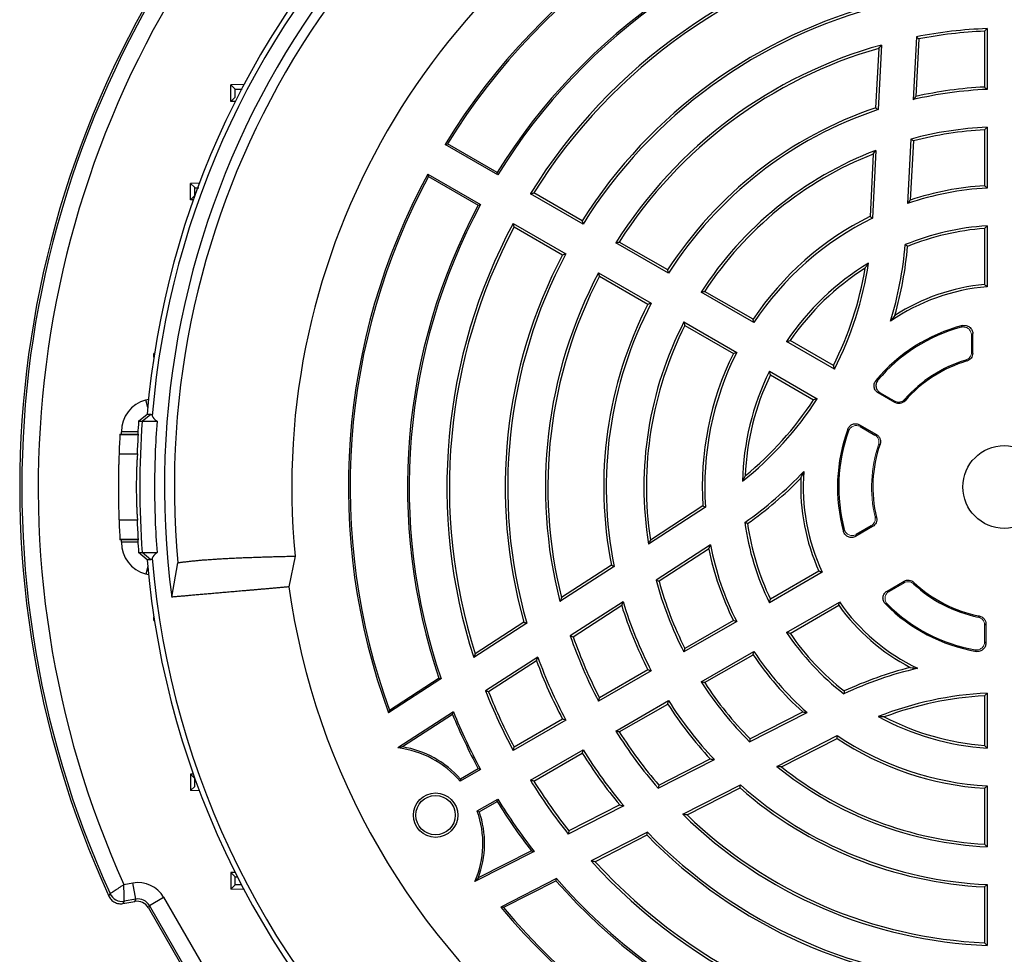
# Model space of a CAD drawing. Units: millimetres. Extents: x -1330 to 835, y -835 to 835.
# Drawn here: x -1330 to -1180, y -105 to 38 of the extents above; entities that cross this region are included whole.
import ezdxf

# ---------------------------------------------------------------- set-up
doc = ezdxf.new("R2010")
doc.units = ezdxf.units.MM

msp = doc.modelspace()

# ---------------------------------------------------------------- linework, layer by layer
at = {"color": 7, "linetype": 'Continuous', "lineweight": 25}
for p, q in [((-1182.62, 36.23), (-1182.62, 26.96)), ((-1193.39, 34.98), (-1193.89, 25.4)), ((-1193.03, 34.66), (-1193.49, 25.89)), ((-1183, 35.83), (-1183, 27.32)), ((-1199.11, 33.22), (-1199.59, 24.17)), ((-1198.7, 33.73), (-1199.22, 23.89)), ((-1295.76, 27.72), (-1297.76, 27.65)), ((-1297.1, 27.01), (-1297.76, 27.65)), ((-1297.76, 25.15), (-1297.76, 27.65)), ((-1297.1, 25.78), (-1297.76, 25.15)), ((-1297.1, 25.12), (-1297.76, 25.15)), ((-1182.62, 21.21), (-1182.62, 11.94)), ((-1183, 20.81), (-1183, 12.3)), ((-1257.14, 13.95), (-1265.16, 18.59)), ((-1257.22, 14.3), (-1264.8, 18.68)), ((-1194.21, 19.41), (-1194.72, 9.57)), ((-1193.84, 19.11), (-1194.31, 10.11)), ((-1199.96, 17.11), (-1200.45, 7.6)), ((-1199.54, 17.68), (-1200.09, 7.36)), ((-1267.78, 14.05), (-1259.76, 9.42)), ((-1267.68, 13.69), (-1260.1, 9.32)), ((-1302.55, 12.69), (-1303.93, 12.65)), ((-1303.27, 12.01), (-1303.93, 12.65)), ((-1303.93, 10.15), (-1303.93, 12.65)), ((-1303.27, 10.79), (-1303.93, 10.15)), ((-1244.14, 6.45), (-1252.16, 11.08)), ((-1244.27, 6.96), (-1251.63, 11.22)), ((-1303.48, 10.13), (-1303.93, 10.15)), ((-1254.78, 6.55), (-1246.76, 1.91)), ((-1254.63, 6.02), (-1247.27, 1.77)), ((-1182.62, 6.19), (-1182.62, -3.1)), ((-1183, 5.78), (-1183, -2.75)), ((-1231.14, -1.05), (-1239.17, 3.58)), ((-1231.26, -0.54), (-1238.63, 3.71)), ((-1241.79, -0.96), (-1233.76, -5.59)), ((-1241.63, -1.48), (-1234.26, -5.74)), ((-1218.13, -8.56), (-1226.16, -3.93)), ((-1218.25, -8.06), (-1225.63, -3.8)), ((-1228.78, -8.46), (-1220.75, -13.1)), ((-1228.63, -8.99), (-1221.25, -13.25)), ((-1205.88, -15.64), (-1213.15, -11.44)), ((-1206.03, -15.11), (-1212.61, -11.31)), ((-1309.41, -13.26), (-1309.5, -13.26)), ((-1309.5, -13.84), (-1309.5, -13.26)), ((-1215.77, -15.98), (-1208.49, -20.18)), ((-1215.61, -16.51), (-1209.03, -20.31)), ((-1196.67, -20.74), (-1199.22, -19.26)), ((-1310.74, -20.35), (-1310.32, -20.23)), ((-1310.44, -21.49), (-1310.74, -20.35)), ((-1311.82, -23.6), (-1310.53, -22.52)), ((-1311.82, -23.6), (-1311.27, -23.6)), ((-1311.27, -23.6), (-1309.98, -22.52)), ((-1311.27, -23.6), (-1309.01, -23.6)), ((-1310.53, -22.52), (-1309.98, -22.52)), ((-1311.93, -25.18), (-1314.45, -25.18)), ((-1314.45, -25.53), (-1314.45, -25.18)), ((-1202.03, -24.13), (-1199.48, -25.6)), ((-1201.93, -24.41), (-1199.71, -25.69)), ((-1314.66, -25.53), (-1314.66, -25.6)), ((-1314.66, -25.53), (-1311.95, -25.53)), ((-1314.66, -25.6), (-1311.85, -25.6)), ((-1314.8, -28.54), (-1312, -28.54)), ((-1225.51, -36.69), (-1234.18, -42.32)), ((-1225.91, -36.49), (-1233.9, -41.68)), ((-1312, -38.67), (-1314.8, -38.67)), ((-1200.05, -39.63), (-1202.66, -41.13)), ((-1200.27, -39.53), (-1202.54, -40.84)), ((-1314.66, -41.6), (-1314.66, -41.67)), ((-1311.85, -41.6), (-1314.66, -41.6)), ((-1311.95, -41.67), (-1314.66, -41.67)), ((-1314.45, -42.03), (-1314.45, -41.67)), ((-1311.93, -42.03), (-1314.45, -42.03)), ((-1224.75, -42.44), (-1233.01, -47.8)), ((-1225.02, -43.07), (-1232.57, -47.97)), ((-1310.53, -44.69), (-1311.82, -43.6)), ((-1311.82, -43.6), (-1311.27, -43.6)), ((-1311.27, -43.6), (-1309.01, -43.6)), ((-1309.98, -44.69), (-1311.27, -43.6)), ((-1309.98, -44.69), (-1310.53, -44.69)), ((-1287.99, -44.14), (-1288.94, -48.82)), ((-1310.44, -45.72), (-1310.74, -46.86)), ((-1306.78, -50.38), (-1305.85, -45.15)), ((-1239.4, -45.71), (-1247.66, -51.07)), ((-1239.82, -45.53), (-1247.42, -50.46)), ((-1208.22, -46.43), (-1215.61, -50.7)), ((-1310.32, -46.97), (-1310.74, -46.86)), ((-1207.73, -46.59), (-1215.77, -51.23)), ((-1197.85, -49.46), (-1195.24, -47.96)), ((-1238.05, -51.08), (-1246.09, -56.3)), ((-1238.26, -51.67), (-1245.64, -56.46)), ((-1213.15, -55.77), (-1205.11, -51.13)), ((-1212.61, -55.9), (-1205.22, -51.63)), ((-1309.5, -53.94), (-1309.5, -53.37)), ((-1309.5, -53.94), (-1309.41, -53.95)), ((-1221.25, -53.96), (-1228.63, -58.21)), ((-1252.72, -54.35), (-1260.8, -59.6)), ((-1253.16, -54.19), (-1260.59, -59.01)), ((-1220.75, -54.11), (-1228.78, -58.74)), ((-1182.81, -54.47), (-1182.81, -57.42)), ((-1251.04, -59.51), (-1258.99, -64.68)), ((-1226.16, -63.28), (-1218.13, -58.64)), ((-1225.63, -63.41), (-1218.25, -59.15)), ((-1251.23, -60.09), (-1258.52, -64.82)), ((-1234.26, -61.47), (-1241.63, -65.72)), ((-1265.78, -62.84), (-1273.76, -68.02)), ((-1266.08, -62.73), (-1273.63, -67.63)), ((-1266.08, -62.73), (-1265.78, -62.84)), ((-1233.76, -61.62), (-1241.79, -66.25)), ((-1183, -65.4), (-1183, -72.99)), ((-1182.62, -64.99), (-1182.62, -73.4)), ((-1239.17, -70.79), (-1231.14, -66.15)), ((-1238.63, -70.92), (-1231.26, -66.67)), ((-1263.89, -67.86), (-1272.36, -73.36)), ((-1264.02, -68.25), (-1271.64, -73.2)), ((-1218.8, -72.41), (-1210.03, -67.94)), ((-1218.73, -71.95), (-1210.7, -67.86)), ((-1246.76, -69.12), (-1254.78, -73.76)), ((-1247.27, -68.98), (-1254.63, -73.23)), ((-1214.64, -76.17), (-1205.43, -71.48)), ((-1213.94, -76.24), (-1205.46, -71.92)), ((-1252.16, -78.29), (-1244.14, -73.66)), ((-1251.63, -78.43), (-1244.27, -74.17)), ((-1232.7, -79.49), (-1224.15, -75.14)), ((-1232.61, -79.02), (-1224.78, -75.03)), ((-1303.48, -77.34), (-1303.93, -77.35)), ((-1303.27, -78), (-1303.93, -77.35)), ((-1303.93, -77.35), (-1303.93, -79.85)), ((-1259.76, -76.63), (-1262.87, -78.43)), ((-1260.1, -76.53), (-1262.82, -78.1)), ((-1303.27, -79.21), (-1303.93, -79.85)), ((-1228.96, -83.47), (-1220.18, -78.99)), ((-1228.31, -83.57), (-1220.24, -79.45)), ((-1182.62, -79.15), (-1182.62, -88.42)), ((-1302.55, -79.9), (-1303.93, -79.85)), ((-1183, -79.51), (-1183, -88.02)), ((-1260.25, -82.96), (-1257.14, -81.16)), ((-1259.94, -83.08), (-1257.22, -81.51)), ((-1237.96, -82.17), (-1246.4, -86.48)), ((-1238.56, -82.05), (-1246.3, -86)), ((-1234.33, -86.2), (-1242.92, -90.58)), ((-1234.41, -86.67), (-1242.3, -90.69)), ((-1251.61, -89.13), (-1260.61, -93.72)), ((-1252.01, -89.04), (-1260.11, -93.17)), ((-1297.1, -92.33), (-1297.76, -92.35)), ((-1297.1, -92.99), (-1297.76, -92.35)), ((-1297.76, -92.35), (-1297.76, -94.85)), ((-1314.07, -94.18), (-1312.69, -93.93)), ((-1312.25, -96.39), (-1312.69, -93.93)), ((-1297.1, -94.22), (-1297.76, -94.85)), ((-1297.1, -92.99), (-1296.74, -93.01)), ((-1248.2, -93.27), (-1256.69, -97.6)), ((-1248.26, -93.59), (-1256.28, -97.68)), ((-1248.26, -93.59), (-1248.2, -93.27)), ((-1182.62, -94.17), (-1182.62, -103.44)), ((-1295.76, -94.92), (-1297.76, -94.85)), ((-1183, -94.53), (-1183, -103.04)), ((-1314.2, -97.06), (-1312.42, -96.74)), ((-1312.25, -96.39), (-1314.01, -96.7)), ((-1312.42, -96.74), (-1312.25, -96.39)), ((-1310.17, -97.36), (-1310.34, -97.71)), ((-1310.17, -97.36), (-1308.01, -96.11)), ((-1300.3, -114.46), (-1310.17, -97.36)), ((-1308.01, -96.11), (-1298.14, -113.21)), ((-1310.34, -97.71), (-1300.69, -114.43))]:
    msp.add_line(p, q, dxfattribs=at)
at = {"color": 144, "linetype": 'Continuous', "lineweight": 18}
for p, q in [((-1185, -10.47), (-1185, -13.09)), ((-1184.92, -10.36), (-1184.92, -13.15)), ((-1184.81, -10.22), (-1184.81, -13.23)), ((-1184.92, -13.15), (-1185, -13.09)), ((-1196.71, -20.49), (-1198.93, -19.21)), ((-1197.54, -49.5), (-1195.27, -48.19)), ((-1183, -54.63), (-1183, -57.19))]:
    msp.add_line(p, q, dxfattribs=at)
at = {"color": 7, "linetype": 'Continuous', "lineweight": 25, "flags": 128}
for points in [[(-1311.95, -25.53), (-1311.9, -25.57), (-1311.85, -25.6)], [(-1311.85, -41.6), (-1311.9, -41.64), (-1311.95, -41.67)], [(-1316.37, -95.92), (-1316.33, -95.84), (-1316.18, -95.56)], [(-1314.01, -96.7), (-1314.1, -96.87), (-1314.2, -97.06)]]:
    msp.add_lwpolyline(points, dxfattribs=at)
at = {"color": 7, "linetype": 'Continuous', "lineweight": 25}
for centre, radius in [((-1180, -33.6), 6.31), ((-1266.6, -83.6), 3.38), ((-1266.6, -83.6), 3)]:
    msp.add_circle(centre, radius, dxfattribs=at)
for centre, radius, start, end in [((-1180, -33.6), 131, 94.8533, 175.1467), ((-1180, -33.6), 130.21, 94.7737, 175.2263), ((-1180, -33.6), 127.88, 112.4616, 187.5384), ((-1180, -33.6), 126.38, 114.7587, 185.2413), ((-1180, -33.6), 108.5, 114.4263, 185.5737), ((-1180, -33.6), 99.88, 99.8429, 148.4972), ((-1180, -33.6), 99.62, 100.0289, 148.345), ((-1180, -33.6), 149.93, 141.908, 204.5595), ((-1180, -33.6), 149.61, 142.0546, 204.4642), ((-1180, -33.6), 90.88, 101.3082, 148.1857), ((-1180, -33.6), 147.11, 143.0044, 204.3135), ((-1180, -33.6), 90.62, 101.1816, 148.3436), ((-1180, -33.6), 84.88, 102.1626, 148.2316), ((-1180, -33.6), 84.5, 102.5002, 147.9654), ((-1180, -33.6), 76, 104.2854, 147.7377), ((-1180, -33.6), 75.62, 104.0732, 148.0149), ((-1180, -33.6), 69.88, 92.1481, 101.0481), ((-1180, -33.6), 69.5, 92.474, 100.8033), ((-1180, -33.6), 69.88, 105.5241, 147.8519), ((-1180, -33.6), 69.5, 105.9608, 147.526), ((-1180, -33.6), 61, 92.819, 102.7735), ((-1180, -33.6), 60.62, 92.4765, 103.2496), ((-1180, -33.6), 61, 108.7277, 147.181), ((-1180, -33.6), 60.62, 108.484, 147.5235), ((-1180, -33.6), 54.88, 92.7357, 105.0039), ((-1180, -33.6), 54.5, 93.1555, 104.7135), ((-1180, -33.6), 54.88, 110.8622, 147.2643), ((-1180, -33.6), 54.5, 111.4783, 146.8445), ((-1180, -33.6), 99.88, 151.5028, 200.1571), ((-1180, -33.6), 99.62, 151.655, 199.9711), ((-1180, -33.6), 46, 93.7393, 108.1296), ((-1180, -33.6), 45.62, 93.2916, 108.8285), ((-1180, -33.6), 90.88, 151.8143, 198.6918), ((-1180, -33.6), 90.62, 151.6564, 198.8184), ((-1180, -33.6), 46, 116.4006, 146.2607), ((-1180, -33.6), 84.88, 151.7684, 197.8374), ((-1180, -33.6), 84.5, 152.0346, 197.4998), ((-1180, -33.6), 45.62, 116.1216, 146.7084), ((-1180, -33.6), 39.88, 93.7659, 112.2228), ((-1180, -33.6), 39.5, 94.3558, 111.8867), ((-1252.49, 8.25), 57.62, 343.2573, 355.0873), ((-1252.49, 8.25), 58, 344.2853, 354.8565), ((-1180, -33.6), 76, 152.2623, 195.7146), ((-1180, -33.6), 75.62, 151.9851, 195.9268), ((-1180, -33.6), 39.88, 121.2482, 146.2341), ((-1252.49, 8.25), 52.38, 332.8664, 351.4831), ((-1180, -33.6), 69.88, 152.1481, 194.4759), ((-1180, -33.6), 69.5, 152.474, 194.0392), ((-1180, -33.6), 39.5, 122.4489, 145.6442), ((-1252.49, 8.25), 52, 333.3074, 350.57), ((-1180, -33.6), 31, 95.5534, 122.5056), ((-1180, -33.6), 30.62, 94.9074, 124.4345), ((-1180, -33.6), 61, 152.819, 191.2723), ((-1180, -33.6), 60.62, 152.4765, 191.516), ((-1180, -33.6), 54.88, 152.7357, 189.1378), ((-1180, -33.6), 54.5, 153.1555, 188.5217), ((-1180, -33.6), 25.4, 104.506, 140.3469), ((-1180, -33.6), 25.21, 105.0945, 139.8075), ((-1180, -33.6), 46, 153.7393, 183.5994), ((-1180, -33.6), 45.62, 153.2916, 183.8784), ((-1180, -33.6), 20.21, 106.9175, 138.5953), ((-1180, -33.6), 20.02, 106.5377, 139.0149), ((-1180, -33.6), 39.88, 153.7659, 178.7518), ((-1180, -33.6), 39.5, 154.3558, 177.5511), ((-1252.49, 8.25), 52.38, 308.5169, 327.1336), ((-1252.49, 8.25), 52, 309.43, 326.6926), ((-1180, -33.6), 132.2, 175.6618, 176.5003), ((-1179.45, -33.6), 132.2, 175.6618, 184.3382), ((-1180, -33.6), 25.4, 159.6531, 195.494), ((-1180, -33.6), 25.21, 160.1925, 194.9055), ((-1180, -33.6), 134.9, 176.6002, 177.8475), ((-1180, -33.6), 20.02, 160.9851, 193.4623), ((-1252.49, 8.25), 57.62, 304.9127, 316.7427), ((-1180, -33.6), 30.62, 175.5655, 205.0926), ((-1252.49, 8.25), 58, 305.1435, 315.7147), ((-1180, -33.6), 31, 177.4944, 204.4466), ((-1180, -33.6), 134.9, 182.1525, 183.3998), ((-1180, -33.6), 39.88, 187.7772, 206.2341), ((-1180, -33.6), 39.5, 188.1133, 205.6442), ((-1180, -33.6), 132.2, 183.4997, 184.3382), ((-1180, -33.6), 46, 191.8704, 206.2607), ((-1180, -33.6), 45.62, 191.1715, 206.7084), ((-1180, -33.6), 131, 184.8533, 355.1467), ((-1180, -33.6), 130.21, 184.7737, 355.2263), ((-1180, -33.6), 54.88, 194.9961, 207.2643), ((-1180, -33.6), 54.5, 195.2865, 206.8445), ((-1180, -33.6), 110, 187.9531, 232.0472), ((-1180, -33.6), 20.21, 226.9175, 258.5953), ((-1180, -33.6), 20.02, 226.5377, 259.0149), ((-1180, -33.6), 61, 197.2265, 207.181), ((-1180, -33.6), 60.62, 196.7504, 207.5235), ((-1180, -33.6), 31, 215.5534, 242.5056), ((-1180, -33.6), 30.62, 214.9074, 244.4345), ((-1180, -33.6), 25.4, 224.506, 260.3469), ((-1180, -33.6), 25.21, 225.0945, 259.8075), ((-1180, -33.6), 69.88, 198.9519, 207.8519), ((-1180, -33.6), 69.5, 199.1967, 207.526), ((-1180, -33.6), 39.88, 213.7659, 232.2228), ((-1180, -33.6), 39.5, 214.3558, 231.8867), ((-1180, -33.6), 75.62, 200.0373, 208.0149), ((-1180, -33.6), 46, 213.7393, 228.1296), ((-1180, -33.6), 45.62, 213.2916, 228.8285), ((-1180, -33.6), 76, 200.3976, 207.7377), ((-1180, -117.31), 57.62, 103.2573, 115.0873), ((-1180, -117.31), 58, 104.2853, 114.8565), ((-1180, -33.6), 54.88, 212.7357, 225.0039), ((-1180, -33.6), 54.5, 213.1555, 224.7135), ((-1180, -33.6), 84.88, 201.4723, 208.2316), ((-1180, -33.6), 84.5, 201.683, 207.9654), ((-1180, -117.31), 52.38, 92.8664, 111.4831), ((-1180, -117.31), 52, 93.3074, 110.57), ((-1180, -33.6), 61, 212.819, 222.7735), ((-1180, -33.6), 60.62, 212.4765, 223.2496), ((-1180, -33.6), 90.88, 202.4078, 208.1857), ((-1180, -33.6), 90.62, 202.2114, 208.3436), ((-1180, -33.6), 39.88, 241.2482, 266.2341), ((-1180, -33.6), 39.5, 242.4489, 265.6442), ((-1180, -33.6), 69.88, 212.1481, 221.0481), ((-1180, -33.6), 69.5, 212.474, 220.8033), ((-1180, -33.6), 46, 236.4006, 266.2607), ((-1180, -33.6), 45.62, 236.1216, 266.7084), ((-1274.02, -87.89), 14.62, 40.3215, 83.5017), ((-1274.02, -87.89), 14.88, 41.1511, 80.8113), ((-1180, -33.6), 76, 212.2623, 219.6024), ((-1180, -33.6), 75.62, 211.9851, 219.9627), ((-1180, -33.6), 54.88, 230.8622, 267.2643), ((-1180, -33.6), 54.5, 231.4783, 266.8445), ((-1180, -33.6), 84.88, 211.7684, 218.5277), ((-1180, -33.6), 84.5, 212.0346, 218.317), ((-1180, -33.6), 61, 228.7277, 267.181), ((-1180, -33.6), 60.62, 228.484, 267.5235), ((-1180, -33.6), 90.88, 211.8143, 217.5922), ((-1180, -33.6), 90.62, 211.6564, 217.7886), ((-1274.02, -87.89), 14.62, 336.4983, 19.6785), ((-1274.02, -87.89), 14.88, 339.1887, 18.8489), ((-1180, -33.6), 69.88, 225.5241, 267.8519), ((-1180, -33.6), 69.5, 225.9608, 267.526), ((-1180, -33.6), 76, 224.2854, 267.7377), ((-1180, -33.6), 75.62, 224.0732, 268.0149), ((-1180, -33.6), 84.88, 222.1626, 268.2316), ((-1180, -33.6), 84.5, 222.5002, 267.9654), ((-1180, -33.6), 90.88, 221.3082, 268.1857), ((-1180, -33.6), 90.62, 221.1816, 268.3436), ((-1314.36, -94.73), 2, 204.5242, 279.94), ((-1180, -33.6), 99.88, 219.8429, 268.4972), ((-1180, -33.6), 99.62, 220.0289, 268.345)]:
    msp.add_arc(centre, radius, start, end, dxfattribs=at)
at = {"color": 144, "linetype": 'Continuous', "lineweight": 18}
msp.add_arc((-1180, -33.6), 20.21, 161.4047, 193.0825, dxfattribs=at)
at = {"color": 7, "linetype": 'Continuous', "lineweight": 25}
for centre, major_axis, ratio, start_param, end_param in [((-1309.45, -25.18), (-3.97, 3.04), 0.999758, 5.628804, 6.937567), ((-1309.45, -42.03), (-3.97, -3.04), 0.999758, 5.628804, 6.937567), ((-1311.91, -98.37), (1.9, 4.08), 0.999093, 5.672747, 6.893624), ((-1312.07, -98.71), (0.85, 1.81), 0.999093, 5.672747, 6.893624), ((-1311.91, -98.37), (0.85, 1.82), 0.996832, 5.672747, 6.893624)]:
    msp.add_ellipse(centre, major_axis=major_axis, ratio=ratio, start_param=start_param, end_param=end_param, dxfattribs=at)
for points in [[(-1183, 35.83), (-1182.87, 35.96), (-1182.75, 36.1), (-1182.62, 36.23)], [(-1193.03, 34.66), (-1193.15, 34.77), (-1193.27, 34.88), (-1193.39, 34.98)], [(-1199.11, 33.22), (-1198.98, 33.39), (-1198.84, 33.56), (-1198.7, 33.73)], [(-1183, 27.32), (-1182.87, 27.2), (-1182.75, 27.08), (-1182.62, 26.96)], [(-1193.49, 25.89), (-1193.62, 25.73), (-1193.76, 25.56), (-1193.89, 25.4)], [(-1199.59, 24.17), (-1199.46, 24.07), (-1199.34, 23.98), (-1199.22, 23.89)], [(-1183, 20.81), (-1182.87, 20.95), (-1182.75, 21.08), (-1182.62, 21.21)], [(-1265.16, 18.59), (-1265.04, 18.62), (-1264.92, 18.65), (-1264.8, 18.68)], [(-1193.84, 19.11), (-1193.96, 19.21), (-1194.09, 19.31), (-1194.21, 19.41)], [(-1199.96, 17.11), (-1199.82, 17.3), (-1199.68, 17.49), (-1199.54, 17.68)], [(-1267.68, 13.69), (-1267.71, 13.81), (-1267.75, 13.93), (-1267.78, 14.05)], [(-1257.14, 13.95), (-1257.17, 14.07), (-1257.19, 14.19), (-1257.22, 14.3)], [(-1183, 12.3), (-1182.87, 12.18), (-1182.75, 12.06), (-1182.62, 11.94)], [(-1252.16, 11.08), (-1251.99, 11.13), (-1251.81, 11.17), (-1251.63, 11.22)], [(-1260.1, 9.32), (-1259.99, 9.35), (-1259.87, 9.39), (-1259.76, 9.42)], [(-1194.31, 10.11), (-1194.45, 9.93), (-1194.59, 9.75), (-1194.72, 9.57)], [(-1200.45, 7.6), (-1200.33, 7.52), (-1200.21, 7.44), (-1200.09, 7.36)], [(-1254.63, 6.02), (-1254.68, 6.2), (-1254.73, 6.37), (-1254.78, 6.55)], [(-1244.14, 6.45), (-1244.18, 6.62), (-1244.22, 6.79), (-1244.27, 6.96)], [(-1183, 5.78), (-1182.87, 5.92), (-1182.75, 6.05), (-1182.62, 6.19)], [(-1239.17, 3.58), (-1238.99, 3.62), (-1238.81, 3.67), (-1238.63, 3.71)], [(-1194.72, 3.05), (-1194.84, 3.14), (-1194.96, 3.23), (-1195.08, 3.31)], [(-1247.27, 1.77), (-1247.1, 1.82), (-1246.93, 1.87), (-1246.76, 1.91)], [(-1201.19, -0.27), (-1201.02, -0.01), (-1200.85, 0.24), (-1200.69, 0.49)], [(-1241.63, -1.48), (-1241.68, -1.31), (-1241.73, -1.13), (-1241.79, -0.96)], [(-1231.14, -1.05), (-1231.18, -0.88), (-1231.22, -0.71), (-1231.26, -0.54)], [(-1183, -2.75), (-1182.87, -2.86), (-1182.75, -2.98), (-1182.62, -3.1)], [(-1226.16, -3.93), (-1225.99, -3.88), (-1225.81, -3.84), (-1225.63, -3.8)], [(-1234.26, -5.74), (-1234.1, -5.69), (-1233.93, -5.64), (-1233.76, -5.59)], [(-1196.66, -7.46), (-1196.87, -7.75), (-1197.09, -8.04), (-1197.31, -8.35)], [(-1228.63, -8.99), (-1228.68, -8.82), (-1228.73, -8.64), (-1228.78, -8.46)], [(-1218.13, -8.56), (-1218.17, -8.39), (-1218.21, -8.22), (-1218.25, -8.06)], [(-1213.15, -11.44), (-1212.97, -11.4), (-1212.79, -11.35), (-1212.61, -11.31)], [(-1221.25, -13.25), (-1221.09, -13.2), (-1220.92, -13.15), (-1220.75, -13.1)], [(-1215.61, -16.51), (-1215.66, -16.33), (-1215.72, -16.15), (-1215.77, -15.98)], [(-1206.03, -15.11), (-1205.98, -15.29), (-1205.93, -15.46), (-1205.88, -15.64)], [(-1208.49, -20.18), (-1208.67, -20.22), (-1208.85, -20.26), (-1209.03, -20.31)], [(-1309.98, -22.52), (-1309.9, -22.52), (-1309.83, -22.6), (-1309.76, -22.77)], [(-1309.76, -22.77), (-1309.67, -23.01), (-1309.41, -23.29), (-1309.01, -23.6)], [(-1312, -28.54), (-1311.96, -27.56), (-1311.91, -26.58), (-1311.85, -25.6)], [(-1210.97, -32.25), (-1210.83, -31.92), (-1210.68, -31.58), (-1210.53, -31.24)], [(-1219.46, -31.92), (-1219.6, -32.19), (-1219.74, -32.47), (-1219.87, -32.74)], [(-1225.91, -36.49), (-1225.78, -36.56), (-1225.65, -36.62), (-1225.51, -36.69)], [(-1311.85, -41.6), (-1311.91, -40.63), (-1311.96, -39.65), (-1312, -38.67)], [(-1219.1, -39.18), (-1219.24, -39.12), (-1219.38, -39.06), (-1219.51, -39)], [(-1233.9, -41.68), (-1233.99, -41.89), (-1234.09, -42.11), (-1234.18, -42.32)], [(-1225.02, -43.07), (-1224.93, -42.86), (-1224.84, -42.65), (-1224.75, -42.44)], [(-1309.76, -44.44), (-1309.83, -44.61), (-1309.9, -44.69), (-1309.98, -44.69)], [(-1309.01, -43.6), (-1309.41, -43.92), (-1309.67, -44.2), (-1309.76, -44.44)], [(-1239.82, -45.53), (-1239.68, -45.59), (-1239.54, -45.65), (-1239.4, -45.71)], [(-1207.73, -46.59), (-1207.89, -46.54), (-1208.06, -46.49), (-1208.22, -46.43)], [(-1232.57, -47.97), (-1232.72, -47.92), (-1232.87, -47.86), (-1233.01, -47.8)], [(-1247.42, -50.46), (-1247.5, -50.67), (-1247.58, -50.87), (-1247.66, -51.07)], [(-1215.77, -51.23), (-1215.72, -51.06), (-1215.66, -50.88), (-1215.61, -50.7)], [(-1238.26, -51.67), (-1238.19, -51.47), (-1238.12, -51.27), (-1238.05, -51.08)], [(-1205.22, -51.63), (-1205.18, -51.46), (-1205.15, -51.29), (-1205.11, -51.13)], [(-1220.75, -54.11), (-1220.92, -54.06), (-1221.09, -54.01), (-1221.25, -53.96)], [(-1253.16, -54.19), (-1253.01, -54.24), (-1252.86, -54.3), (-1252.72, -54.35)], [(-1245.64, -56.46), (-1245.79, -56.4), (-1245.94, -56.35), (-1246.09, -56.3)], [(-1212.61, -55.9), (-1212.79, -55.85), (-1212.97, -55.81), (-1213.15, -55.77)], [(-1228.78, -58.74), (-1228.73, -58.57), (-1228.68, -58.39), (-1228.63, -58.21)], [(-1260.59, -59.01), (-1260.66, -59.21), (-1260.73, -59.41), (-1260.8, -59.6)], [(-1251.23, -60.09), (-1251.17, -59.9), (-1251.11, -59.71), (-1251.04, -59.51)], [(-1218.25, -59.15), (-1218.21, -58.98), (-1218.17, -58.81), (-1218.13, -58.64)], [(-1233.76, -61.62), (-1233.93, -61.57), (-1234.1, -61.52), (-1234.26, -61.47)], [(-1194.31, -61.1), (-1193.96, -61.14), (-1193.59, -61.19), (-1193.21, -61.23)], [(-1225.63, -63.41), (-1225.81, -63.37), (-1225.99, -63.33), (-1226.16, -63.28)], [(-1258.52, -64.82), (-1258.68, -64.77), (-1258.83, -64.73), (-1258.99, -64.68)], [(-1241.79, -66.25), (-1241.73, -66.08), (-1241.68, -65.9), (-1241.63, -65.72)], [(-1204.38, -64.68), (-1204.4, -64.83), (-1204.41, -64.98), (-1204.43, -65.13)], [(-1183, -65.4), (-1182.87, -65.26), (-1182.75, -65.13), (-1182.62, -64.99)], [(-1231.26, -66.67), (-1231.22, -66.5), (-1231.18, -66.32), (-1231.14, -66.15)], [(-1273.63, -67.63), (-1273.68, -67.76), (-1273.72, -67.89), (-1273.76, -68.02)], [(-1264.02, -68.25), (-1263.98, -68.12), (-1263.94, -67.99), (-1263.89, -67.86)], [(-1210.7, -67.86), (-1210.48, -67.89), (-1210.26, -67.92), (-1210.03, -67.94)], [(-1198.27, -68.62), (-1198.58, -68.61), (-1198.88, -68.59), (-1199.18, -68.57)], [(-1246.76, -69.12), (-1246.93, -69.07), (-1247.1, -69.03), (-1247.27, -68.98)], [(-1238.63, -70.92), (-1238.81, -70.88), (-1238.99, -70.83), (-1239.17, -70.79)], [(-1218.73, -71.95), (-1218.75, -72.1), (-1218.78, -72.26), (-1218.8, -72.41)], [(-1205.46, -71.92), (-1205.45, -71.77), (-1205.44, -71.63), (-1205.43, -71.48)], [(-1271.64, -73.2), (-1271.88, -73.25), (-1272.12, -73.3), (-1272.36, -73.36)], [(-1254.78, -73.76), (-1254.73, -73.58), (-1254.68, -73.41), (-1254.63, -73.23)], [(-1182.62, -73.4), (-1182.75, -73.26), (-1182.87, -73.13), (-1183, -72.99)], [(-1244.27, -74.17), (-1244.22, -74), (-1244.18, -73.83), (-1244.14, -73.66)], [(-1224.78, -75.03), (-1224.57, -75.07), (-1224.36, -75.1), (-1224.15, -75.14)], [(-1213.94, -76.24), (-1214.18, -76.22), (-1214.41, -76.2), (-1214.64, -76.17)], [(-1259.76, -76.63), (-1259.87, -76.59), (-1259.99, -76.56), (-1260.1, -76.53)], [(-1262.82, -78.1), (-1262.83, -78.21), (-1262.85, -78.32), (-1262.87, -78.43)], [(-1251.63, -78.43), (-1251.81, -78.38), (-1251.99, -78.34), (-1252.16, -78.29)], [(-1232.61, -79.02), (-1232.64, -79.18), (-1232.67, -79.34), (-1232.7, -79.49)], [(-1220.24, -79.45), (-1220.22, -79.3), (-1220.2, -79.15), (-1220.18, -78.99)], [(-1182.62, -79.15), (-1182.75, -79.27), (-1182.87, -79.39), (-1183, -79.51)], [(-1257.22, -81.51), (-1257.19, -81.4), (-1257.17, -81.28), (-1257.14, -81.16)], [(-1238.56, -82.05), (-1238.36, -82.09), (-1238.16, -82.13), (-1237.96, -82.17)], [(-1260.25, -82.96), (-1260.15, -83), (-1260.04, -83.04), (-1259.94, -83.08)], [(-1228.31, -83.57), (-1228.53, -83.53), (-1228.74, -83.5), (-1228.96, -83.47)], [(-1246.3, -86), (-1246.33, -86.16), (-1246.37, -86.32), (-1246.4, -86.48)], [(-1234.41, -86.67), (-1234.38, -86.51), (-1234.35, -86.36), (-1234.33, -86.2)], [(-1182.62, -88.42), (-1182.75, -88.29), (-1182.87, -88.16), (-1183, -88.02)], [(-1252.01, -89.04), (-1251.88, -89.07), (-1251.75, -89.1), (-1251.61, -89.13)], [(-1242.3, -90.69), (-1242.51, -90.65), (-1242.71, -90.62), (-1242.92, -90.58)], [(-1260.11, -93.17), (-1260.27, -93.35), (-1260.44, -93.53), (-1260.61, -93.72)], [(-1182.62, -94.17), (-1182.75, -94.29), (-1182.87, -94.41), (-1183, -94.53)], [(-1256.28, -97.68), (-1256.42, -97.65), (-1256.55, -97.62), (-1256.69, -97.6)], [(-1182.62, -103.44), (-1182.75, -103.3), (-1182.87, -103.17), (-1183, -103.04)]]:
    msp.add_open_spline(points, degree=3, dxfattribs=at)
for points, knots in [([(-1297.1, 27.01), (-1297.04, 27), (-1296.94, 26.98), (-1296.3, 26.99), (-1296.04, 26.99)], [0, 0, 0, 0, 0.593919, 1, 1, 1, 1]), ([(-1297.1, 25.78), (-1297.1, 25.85), (-1297.1, 25.92), (-1297.1, 25.99), (-1297.1, 26.33), (-1297.1, 26.67), (-1297.1, 27.01)], [0, 0, 0, 0, 0.000204559, 0.000204559, 0.000204559, 0.001227681, 0.001227681, 0.001227681, 0.001227681]), ([(-1303.27, 12.01), (-1303.23, 12), (-1303.18, 11.98), (-1302.73, 11.98), (-1302.64, 11.99)], [0, 0, 0, 0, 0.796087, 1, 1, 1, 1]), ([(-1303.27, 10.79), (-1303.27, 10.89), (-1303.27, 10.99), (-1303.27, 11.09), (-1303.27, 11.4), (-1303.27, 11.7), (-1303.27, 12.01)], [0, 0, 0, 0, 0.000305855, 0.000305855, 0.000305855, 0.001221878, 0.001221878, 0.001221878, 0.001221878]), ([(-1186.36, -9.02), (-1186.27, -8.99), (-1186.18, -8.98), (-1185.99, -8.98), (-1185.89, -8.98), (-1185.62, -9.04), (-1185.44, -9.12), (-1185.22, -9.29), (-1185.15, -9.36), (-1185.03, -9.51), (-1184.98, -9.59), (-1184.85, -9.84), (-1184.81, -10.03), (-1184.81, -10.22)], [0, 0, 0, 0, 0.125, 0.125, 0.25, 0.25, 0.5, 0.5, 0.625, 0.625, 0.75, 0.75, 1, 1, 1, 1]), ([(-1186.56, -9.27), (-1186.52, -9.21), (-1186.48, -9.16), (-1186.43, -9.11), (-1186.41, -9.08), (-1186.39, -9.05), (-1186.36, -9.02)], [0, 0, 0, 0, 0.001022618, 0.001022618, 0.001022618, 0.001583115, 0.001583115, 0.001583115, 0.001583115]), ([(-1184.81, -13.23), (-1184.81, -13.36), (-1184.83, -13.49), (-1184.91, -13.75), (-1184.98, -13.86), (-1185.21, -14.18), (-1185.44, -14.34), (-1185.7, -14.42)], [0, 0, 0, 0, 0.25, 0.25, 0.5, 0.5, 1, 1, 1, 1]), ([(-1185.7, -14.42), (-1185.75, -14.38), (-1185.79, -14.34), (-1185.84, -14.3), (-1185.86, -14.29), (-1185.87, -14.28), (-1185.88, -14.27)], [0, 0, 0, 0, 0.00125, 0.00125, 0.00125, 0.001567319, 0.001567319, 0.001567319, 0.001567319]), ([(-1199.22, -19.26), (-1199.3, -19.22), (-1199.37, -19.17), (-1199.5, -19.05), (-1199.56, -18.98), (-1199.72, -18.76), (-1199.79, -18.59), (-1199.84, -18.32), (-1199.84, -18.23), (-1199.84, -18.05), (-1199.82, -17.96), (-1199.75, -17.7), (-1199.67, -17.54), (-1199.55, -17.4)], [0, 0, 0, 0, 0.125, 0.125, 0.25, 0.25, 0.5, 0.5, 0.625, 0.625, 0.75, 0.75, 1, 1, 1, 1]), ([(-1199.25, -17.34), (-1199.31, -17.41), (-1199.36, -17.48), (-1199.45, -17.64), (-1199.48, -17.73), (-1199.55, -17.99), (-1199.56, -18.17), (-1199.52, -18.44), (-1199.49, -18.53), (-1199.42, -18.7), (-1199.38, -18.77), (-1199.22, -19), (-1199.08, -19.12), (-1198.93, -19.21)], [0, 0, 0, 0, 0.125, 0.125, 0.25, 0.25, 0.5, 0.5, 0.625, 0.625, 0.75, 0.75, 1, 1, 1, 1]), ([(-1199.55, -17.4), (-1199.52, -17.39), (-1199.48, -17.38), (-1199.44, -17.38), (-1199.38, -17.36), (-1199.32, -17.35), (-1199.25, -17.34)], [0, 0, 0, 0, 0.00059396, 0.00059396, 0.00059396, 0.001579699, 0.001579699, 0.001579699, 0.001579699]), ([(-1198.93, -19.21), (-1198.99, -19.22), (-1199.05, -19.23), (-1199.11, -19.25), (-1199.14, -19.25), (-1199.18, -19.26), (-1199.22, -19.26)], [0, 0, 0, 0, 0.000984662, 0.000984662, 0.000984662, 0.00157798, 0.00157798, 0.00157798, 0.00157798]), ([(-1309.01, -23.6), (-1309.27, -26.93), (-1309.4, -30.27), (-1309.4, -36.94), (-1309.27, -40.28), (-1309.01, -43.6)], [0, 0, 0, 0, 0.5, 0.5, 1, 1, 1, 1]), ([(-1203.81, -24.77), (-1203.78, -24.69), (-1203.74, -24.61), (-1203.64, -24.46), (-1203.59, -24.39), (-1203.39, -24.2), (-1203.24, -24.1), (-1202.99, -24.01), (-1202.9, -23.98), (-1202.72, -23.96), (-1202.63, -23.96), (-1202.36, -23.98), (-1202.18, -24.04), (-1202.03, -24.13)], [0, 0, 0, 0, 0.125, 0.125, 0.25, 0.25, 0.5, 0.5, 0.625, 0.625, 0.75, 0.75, 1, 1, 1, 1]), ([(-1203.71, -25.06), (-1203.73, -25), (-1203.75, -24.94), (-1203.77, -24.88), (-1203.79, -24.85), (-1203.8, -24.81), (-1203.81, -24.77)], [0, 0, 0, 0, 0.00098574, 0.00098574, 0.00098574, 0.001579699, 0.001579699, 0.001579699, 0.001579699]), ([(-1202.03, -24.13), (-1202.01, -24.17), (-1202, -24.2), (-1201.99, -24.24), (-1201.97, -24.29), (-1201.95, -24.35), (-1201.93, -24.41)], [0, 0, 0, 0, 0.000593318, 0.000593318, 0.000593318, 0.00157798, 0.00157798, 0.00157798, 0.00157798]), ([(-1199.71, -25.69), (-1199.66, -25.67), (-1199.62, -25.66), (-1199.57, -25.64), (-1199.54, -25.63), (-1199.51, -25.62), (-1199.48, -25.6)], [0, 0, 0, 0, 0.000893789, 0.000893789, 0.000893789, 0.001569447, 0.001569447, 0.001569447, 0.001569447]), ([(-1199.48, -25.6), (-1199.35, -25.68), (-1199.24, -25.77), (-1199.06, -25.99), (-1198.98, -26.11), (-1198.88, -26.38), (-1198.86, -26.52), (-1198.85, -26.81), (-1198.88, -26.95), (-1198.92, -27.08)], [0, 0, 0, 0, 0.25, 0.25, 0.5, 0.5, 0.75, 0.75, 1, 1, 1, 1]), ([(-1198.92, -27.08), (-1198.98, -27.1), (-1199.04, -27.12), (-1199.1, -27.15), (-1199.12, -27.15), (-1199.14, -27.16), (-1199.15, -27.16)], [0, 0, 0, 0, 0.00125, 0.00125, 0.00125, 0.001568568, 0.001568568, 0.001568568, 0.001568568]), ([(-1314.8, -28.54), (-1314.81, -28.77), (-1314.82, -29.06), (-1314.84, -29.59), (-1314.85, -29.79), (-1314.86, -30.19), (-1314.86, -30.4), (-1314.87, -30.84), (-1314.88, -31.08), (-1314.88, -31.56), (-1314.89, -32.05), (-1314.9, -32.56), (-1314.9, -33.08), (-1314.9, -33.34), (-1314.9, -33.87), (-1314.9, -34.13), (-1314.9, -34.65), (-1314.89, -34.91), (-1314.89, -35.66), (-1314.88, -36.14), (-1314.86, -37.04), (-1314.85, -37.44), (-1314.83, -37.97), (-1314.82, -38.13), (-1314.81, -38.42), (-1314.81, -38.56), (-1314.8, -38.67)], [0, 0, 0, 0, 0.125, 0.125, 0.1875, 0.1875, 0.25, 0.25, 0.3125, 0.3125, 0.375, 0.4375, 0.4375, 0.5, 0.5, 0.5625, 0.5625, 0.625, 0.625, 0.75, 0.75, 0.875, 0.875, 0.9375, 0.9375, 1, 1, 1, 1]), ([(-1312, -28.54), (-1312.01, -28.65), (-1312.02, -28.79), (-1312.04, -29.08), (-1312.05, -29.24), (-1312.07, -29.59), (-1312.08, -29.78), (-1312.1, -30.19), (-1312.11, -30.4), (-1312.13, -30.84), (-1312.14, -31.07), (-1312.15, -31.55), (-1312.16, -31.8), (-1312.17, -32.56), (-1312.18, -33.08), (-1312.18, -34.13), (-1312.17, -34.65), (-1312.16, -35.41), (-1312.15, -35.66), (-1312.14, -36.13), (-1312.13, -36.36), (-1312.11, -36.81), (-1312.1, -37.02), (-1312.08, -37.43), (-1312.07, -37.61), (-1312.05, -37.96), (-1312.04, -38.13), (-1312.02, -38.42), (-1312.01, -38.56), (-1312, -38.67)], [0, 0, 0, 0, 0.0625, 0.0625, 0.125, 0.125, 0.1875, 0.1875, 0.25, 0.25, 0.3125, 0.3125, 0.375, 0.375, 0.5, 0.5, 0.625, 0.625, 0.6875, 0.6875, 0.75, 0.75, 0.8125, 0.8125, 0.875, 0.875, 0.9375, 0.9375, 1, 1, 1, 1]), ([(-1199.47, -38.26), (-1199.43, -38.39), (-1199.42, -38.53), (-1199.45, -38.79), (-1199.48, -38.92), (-1199.64, -39.29), (-1199.82, -39.49), (-1200.05, -39.63)], [0, 0, 0, 0, 0.25, 0.25, 0.5, 0.5, 1, 1, 1, 1]), ([(-1199.68, -38.18), (-1199.64, -38.19), (-1199.6, -38.21), (-1199.56, -38.23), (-1199.53, -38.24), (-1199.5, -38.25), (-1199.47, -38.26)], [0, 0, 0, 0, 0.000872513, 0.000872513, 0.000872513, 0.001567319, 0.001567319, 0.001567319, 0.001567319]), ([(-1204.47, -40.39), (-1204.46, -40.35), (-1204.45, -40.32), (-1204.43, -40.28), (-1204.41, -40.22), (-1204.38, -40.15), (-1204.36, -40.09)], [0, 0, 0, 0, 0.000560497, 0.000560497, 0.000560497, 0.001583116, 0.001583116, 0.001583116, 0.001583116]), ([(-1202.66, -41.13), (-1202.74, -41.18), (-1202.83, -41.22), (-1203.01, -41.27), (-1203.1, -41.29), (-1203.38, -41.31), (-1203.57, -41.28), (-1203.83, -41.17), (-1203.92, -41.13), (-1204.07, -41.02), (-1204.14, -40.95), (-1204.33, -40.74), (-1204.42, -40.57), (-1204.47, -40.39)], [0, 0, 0, 0, 0.125, 0.125, 0.25, 0.25, 0.5, 0.5, 0.625, 0.625, 0.75, 0.75, 1, 1, 1, 1]), ([(-1200.05, -39.63), (-1200.08, -39.61), (-1200.12, -39.6), (-1200.15, -39.59), (-1200.19, -39.57), (-1200.23, -39.55), (-1200.27, -39.53)], [0, 0, 0, 0, 0.000695127, 0.000695127, 0.000695127, 0.00156804, 0.00156804, 0.00156804, 0.00156804]), ([(-1202.54, -40.84), (-1202.56, -40.91), (-1202.59, -40.97), (-1202.61, -41.03), (-1202.63, -41.06), (-1202.64, -41.1), (-1202.66, -41.13)], [0, 0, 0, 0, 0.001021293, 0.001021293, 0.001021293, 0.001581073, 0.001581073, 0.001581073, 0.001581073]), ([(-1305.85, -45.15), (-1305.78, -45.14), (-1305.63, -45.11), (-1305.39, -45.08), (-1305.15, -45.05), (-1304.9, -45.01), (-1304.64, -44.98), (-1304.37, -44.95), (-1304.09, -44.92), (-1303.81, -44.89), (-1303.51, -44.86), (-1303.21, -44.83), (-1302.9, -44.8), (-1302.59, -44.77), (-1302.26, -44.74), (-1301.93, -44.71), (-1301.59, -44.69), (-1301.25, -44.66), (-1300.89, -44.64), (-1300.53, -44.61), (-1300.17, -44.59), (-1299.79, -44.56), (-1299.41, -44.54), (-1299.02, -44.52), (-1298.63, -44.5), (-1298.23, -44.48), (-1297.82, -44.45), (-1297.41, -44.43), (-1296.99, -44.42), (-1296.56, -44.4), (-1296.13, -44.38), (-1295.69, -44.36), (-1295.25, -44.34), (-1294.8, -44.33), (-1294.35, -44.31), (-1293.89, -44.29), (-1293.42, -44.28), (-1292.95, -44.26), (-1292.48, -44.25), (-1292, -44.24), (-1291.51, -44.22), (-1291.02, -44.21), (-1290.53, -44.2), (-1290.03, -44.19), (-1289.53, -44.17), (-1289.02, -44.16), (-1288.51, -44.15), (-1288.16, -44.15), (-1287.99, -44.14)], [0, 0, 0, 0, 0.023533, 0.046985, 0.070358, 0.09365, 0.116863, 0.139995, 0.163048, 0.186021, 0.208914, 0.231727, 0.25446, 0.277114, 0.299687, 0.322181, 0.344595, 0.36693, 0.389185, 0.41136, 0.433455, 0.455471, 0.477408, 0.499264, 0.521041, 0.542739, 0.564357, 0.585896, 0.607355, 0.628734, 0.650035, 0.671255, 0.692397, 0.713459, 0.734441, 0.755345, 0.776169, 0.796913, 0.817579, 0.838165, 0.858671, 0.879099, 0.899447, 0.919716, 0.939906, 0.960016, 0.980048, 1, 1, 1, 1]), ([(-1195.27, -48.19), (-1195.26, -48.15), (-1195.26, -48.11), (-1195.25, -48.06), (-1195.25, -48.03), (-1195.25, -47.99), (-1195.24, -47.96)], [0, 0, 0, 0, 0.000872913, 0.000872913, 0.000872913, 0.00156804, 0.00156804, 0.00156804, 0.00156804]), ([(-1195.24, -47.96), (-1195.13, -47.89), (-1195, -47.84), (-1194.74, -47.79), (-1194.61, -47.78), (-1194.21, -47.83), (-1193.96, -47.95), (-1193.77, -48.13)], [0, 0, 0, 0, 0.25, 0.25, 0.5, 0.5, 1, 1, 1, 1]), ([(-1288.94, -48.82), (-1289.13, -48.84), (-1289.52, -48.87), (-1290.09, -48.92), (-1290.65, -48.97), (-1291.22, -49.02), (-1291.77, -49.07), (-1292.32, -49.12), (-1292.87, -49.17), (-1293.41, -49.21), (-1293.95, -49.26), (-1294.48, -49.31), (-1295.01, -49.35), (-1295.53, -49.4), (-1296.04, -49.44), (-1296.55, -49.49), (-1297.05, -49.53), (-1297.54, -49.57), (-1298.03, -49.62), (-1298.51, -49.66), (-1298.98, -49.7), (-1299.44, -49.74), (-1299.9, -49.78), (-1300.35, -49.82), (-1300.79, -49.86), (-1301.22, -49.89), (-1301.64, -49.93), (-1302.05, -49.97), (-1302.46, -50), (-1302.85, -50.04), (-1303.24, -50.07), (-1303.62, -50.1), (-1303.98, -50.14), (-1304.34, -50.17), (-1304.68, -50.2), (-1305.02, -50.23), (-1305.34, -50.26), (-1305.65, -50.28), (-1305.95, -50.31), (-1306.24, -50.33), (-1306.52, -50.36), (-1306.69, -50.37), (-1306.78, -50.38)], [0, 0, 0, 0, 0.022081, 0.044311, 0.066691, 0.089221, 0.1119, 0.13473, 0.157708, 0.180837, 0.204115, 0.227543, 0.251121, 0.274848, 0.298725, 0.322752, 0.346928, 0.371254, 0.39573, 0.420355, 0.445131, 0.470056, 0.49513, 0.520355, 0.545729, 0.571253, 0.596926, 0.62275, 0.648723, 0.674845, 0.701118, 0.72754, 0.754112, 0.780834, 0.807706, 0.834727, 0.861898, 0.889219, 0.91669, 0.94431, 0.97208, 1, 1, 1, 1]), ([(-1198.11, -51.41), (-1198.18, -51.34), (-1198.24, -51.26), (-1198.34, -51.1), (-1198.38, -51.02), (-1198.47, -50.75), (-1198.49, -50.56), (-1198.45, -50.28), (-1198.42, -50.18), (-1198.36, -50.01), (-1198.31, -49.92), (-1198.15, -49.69), (-1198.01, -49.56), (-1197.85, -49.46)], [0, 0, 0, 0, 0.125, 0.125, 0.25, 0.25, 0.5, 0.5, 0.625, 0.625, 0.75, 0.75, 1, 1, 1, 1]), ([(-1197.85, -49.46), (-1197.81, -49.47), (-1197.77, -49.47), (-1197.74, -49.48), (-1197.67, -49.49), (-1197.6, -49.49), (-1197.54, -49.5)], [0, 0, 0, 0, 0.000559782, 0.000559782, 0.000559782, 0.001581074, 0.001581074, 0.001581074, 0.001581074]), ([(-1193.77, -48.13), (-1193.78, -48.19), (-1193.79, -48.25), (-1193.79, -48.32), (-1193.8, -48.33), (-1193.8, -48.35), (-1193.8, -48.36)], [0, 0, 0, 0, 0.00125, 0.00125, 0.00125, 0.001567319, 0.001567319, 0.001567319, 0.001567319]), ([(-1197.79, -51.46), (-1197.86, -51.45), (-1197.93, -51.44), (-1198, -51.42), (-1198.04, -51.42), (-1198.07, -51.41), (-1198.11, -51.41)], [0, 0, 0, 0, 0.001022618, 0.001022618, 0.001022618, 0.001583115, 0.001583115, 0.001583115, 0.001583115]), ([(-1184, -53.41), (-1183.96, -53.38), (-1183.93, -53.35), (-1183.89, -53.32), (-1183.87, -53.3), (-1183.84, -53.28), (-1183.81, -53.25)], [0, 0, 0, 0, 0.000893291, 0.000893291, 0.000893291, 0.001568568, 0.001568568, 0.001568568, 0.001568568]), ([(-1183.81, -53.25), (-1183.67, -53.28), (-1183.54, -53.33), (-1183.29, -53.48), (-1183.18, -53.57), (-1183, -53.79), (-1182.93, -53.92), (-1182.83, -54.19), (-1182.81, -54.33), (-1182.81, -54.47)], [0, 0, 0, 0, 0.25, 0.25, 0.5, 0.5, 0.75, 0.75, 1, 1, 1, 1]), ([(-1182.81, -54.47), (-1182.84, -54.49), (-1182.86, -54.52), (-1182.89, -54.54), (-1182.93, -54.57), (-1182.96, -54.6), (-1183, -54.63)], [0, 0, 0, 0, 0.000675658, 0.000675658, 0.000675658, 0.001569447, 0.001569447, 0.001569447, 0.001569447]), ([(-1184.26, -58.64), (-1184.28, -58.61), (-1184.31, -58.58), (-1184.33, -58.55), (-1184.38, -58.51), (-1184.42, -58.46), (-1184.46, -58.41)], [0, 0, 0, 0, 0.00059396, 0.00059396, 0.00059396, 0.001579699, 0.001579699, 0.001579699, 0.001579699]), ([(-1182.81, -57.42), (-1182.81, -57.51), (-1182.82, -57.6), (-1182.86, -57.77), (-1182.89, -57.86), (-1183, -58.1), (-1183.11, -58.25), (-1183.32, -58.42), (-1183.39, -58.48), (-1183.55, -58.56), (-1183.64, -58.59), (-1183.9, -58.66), (-1184.08, -58.67), (-1184.26, -58.64)], [0, 0, 0, 0, 0.125, 0.125, 0.25, 0.25, 0.5, 0.5, 0.625, 0.625, 0.75, 0.75, 1, 1, 1, 1]), ([(-1183, -57.19), (-1182.96, -57.24), (-1182.92, -57.29), (-1182.88, -57.33), (-1182.86, -57.36), (-1182.83, -57.39), (-1182.81, -57.42)], [0, 0, 0, 0, 0.000984662, 0.000984662, 0.000984662, 0.00157798, 0.00157798, 0.00157798, 0.00157798]), ([(-1303.27, -79.21), (-1303.27, -78.91), (-1303.27, -78.61), (-1303.27, -78.3), (-1303.27, -78.2), (-1303.27, -78.1), (-1303.27, -78)], [0, 0, 0, 0, 0.000916023, 0.000916023, 0.000916023, 0.001221878, 0.001221878, 0.001221878, 0.001221878]), ([(-1316.18, -95.56), (-1316.18, -95.56), (-1316.16, -95.55), (-1316.1, -95.51), (-1316.05, -95.48), (-1315.89, -95.37), (-1315.73, -95.26), (-1315.44, -95.07), (-1315.33, -95), (-1315.1, -94.85), (-1314.98, -94.78), (-1314.73, -94.61), (-1314.6, -94.53), (-1314.34, -94.35), (-1314.2, -94.26), (-1314.07, -94.18)], [0, 0, 0, 0, 0.125, 0.125, 0.25, 0.25, 0.5, 0.5, 0.625, 0.625, 0.75, 0.75, 0.875, 0.875, 1, 1, 1, 1]), ([(-1314.01, -96.7), (-1314.01, -96.7), (-1314.01, -96.68), (-1314.02, -96.6), (-1314.02, -96.55), (-1314.02, -96.35), (-1314.03, -96.16), (-1314.03, -95.81), (-1314.04, -95.68), (-1314.04, -95.41), (-1314.04, -95.27), (-1314.05, -94.97), (-1314.05, -94.82), (-1314.06, -94.5), (-1314.06, -94.34), (-1314.07, -94.18)], [0, 0, 0, 0, 0.125, 0.125, 0.25, 0.25, 0.5, 0.5, 0.625, 0.625, 0.75, 0.75, 0.875, 0.875, 1, 1, 1, 1]), ([(-1297.1, -94.22), (-1297.1, -93.88), (-1297.1, -93.54), (-1297.1, -93.2), (-1297.1, -93.13), (-1297.1, -93.06), (-1297.1, -92.99)], [0, 0, 0, 0, 0.001023122, 0.001023122, 0.001023122, 0.001227681, 0.001227681, 0.001227681, 0.001227681]), ([(-1296.08, -94.2), (-1296.27, -94.2), (-1296.85, -94.19), (-1297.07, -94.2), (-1297.1, -94.22), (-1297.1, -94.22)], [0, 0, 0, 0, 0.287498, 0.8953317, 1, 1, 1, 1]), ([(-1316.37, -95.92), (-1316.27, -96.12), (-1316.15, -96.3), (-1315.85, -96.62), (-1315.67, -96.76), (-1315.28, -96.96), (-1315.07, -97.03), (-1314.64, -97.1), (-1314.42, -97.1), (-1314.2, -97.06)], [0, 0, 0, 0, 0.25, 0.25, 0.5, 0.5, 0.75, 0.75, 1, 1, 1, 1])]:
    msp.add_open_spline(points, degree=3, knots=knots, dxfattribs=at)
at = {"color": 144, "linetype": 'Continuous', "lineweight": 18}
for points, knots in [([(-1185, -10.47), (-1185, -10.37), (-1185.01, -10.28), (-1185.05, -10.09), (-1185.09, -10), (-1185.21, -9.75), (-1185.33, -9.59), (-1185.56, -9.42), (-1185.64, -9.37), (-1185.81, -9.29), (-1185.9, -9.27), (-1186.19, -9.21), (-1186.38, -9.22), (-1186.56, -9.27)], [0, 0, 0, 0, 0.125, 0.125, 0.25, 0.25, 0.5, 0.5, 0.625, 0.625, 0.75, 0.75, 1, 1, 1, 1]), ([(-1184.81, -10.22), (-1184.83, -10.25), (-1184.85, -10.28), (-1184.88, -10.31), (-1184.92, -10.36), (-1184.96, -10.41), (-1185, -10.47)], [0, 0, 0, 0, 0.000559782, 0.000559782, 0.000559782, 0.001581074, 0.001581074, 0.001581074, 0.001581074]), ([(-1185, -13.09), (-1185, -13.22), (-1185.02, -13.35), (-1185.1, -13.6), (-1185.16, -13.72), (-1185.4, -14.04), (-1185.63, -14.2), (-1185.88, -14.27)], [0, 0, 0, 0, 0.25, 0.25, 0.5, 0.5, 1, 1, 1, 1]), ([(-1185, -13.09), (-1184.96, -13.11), (-1184.93, -13.14), (-1184.89, -13.17), (-1184.87, -13.19), (-1184.84, -13.21), (-1184.81, -13.23)], [0, 0, 0, 0, 0.000872913, 0.000872913, 0.000872913, 0.00156804, 0.00156804, 0.00156804, 0.00156804]), ([(-1196.71, -20.49), (-1196.58, -20.57), (-1196.45, -20.62), (-1196.17, -20.67), (-1196.03, -20.67), (-1195.74, -20.62), (-1195.61, -20.58), (-1195.36, -20.44), (-1195.25, -20.35), (-1195.16, -20.24)], [0, 0, 0, 0, 0.25, 0.25, 0.5, 0.5, 0.75, 0.75, 1, 1, 1, 1]), ([(-1196.67, -20.74), (-1196.67, -20.7), (-1196.68, -20.67), (-1196.68, -20.63), (-1196.69, -20.59), (-1196.7, -20.54), (-1196.71, -20.49)], [0, 0, 0, 0, 0.000675658, 0.000675658, 0.000675658, 0.001569447, 0.001569447, 0.001569447, 0.001569447]), ([(-1195.14, -20.34), (-1195.23, -20.45), (-1195.34, -20.54), (-1195.59, -20.68), (-1195.72, -20.73), (-1196.01, -20.78), (-1196.15, -20.78), (-1196.43, -20.72), (-1196.56, -20.67), (-1196.69, -20.6)], [0, 0, 0, 0, 0.25, 0.25, 0.5, 0.5, 0.75, 0.75, 1, 1, 1, 1]), ([(-1195.11, -20.48), (-1195.2, -20.59), (-1195.31, -20.68), (-1195.56, -20.82), (-1195.7, -20.86), (-1195.98, -20.91), (-1196.13, -20.91), (-1196.41, -20.86), (-1196.54, -20.81), (-1196.67, -20.74)], [0, 0, 0, 0, 0.25, 0.25, 0.5, 0.5, 0.75, 0.75, 1, 1, 1, 1]), ([(-1195.16, -20.24), (-1195.15, -20.29), (-1195.14, -20.33), (-1195.13, -20.38), (-1195.12, -20.41), (-1195.12, -20.44), (-1195.11, -20.48)], [0, 0, 0, 0, 0.000893291, 0.000893291, 0.000893291, 0.001568568, 0.001568568, 0.001568568, 0.001568568]), ([(-1201.93, -24.41), (-1202.01, -24.36), (-1202.09, -24.33), (-1202.26, -24.27), (-1202.35, -24.25), (-1202.62, -24.23), (-1202.8, -24.25), (-1203.06, -24.35), (-1203.14, -24.39), (-1203.29, -24.49), (-1203.36, -24.54), (-1203.55, -24.74), (-1203.65, -24.89), (-1203.71, -25.06)], [0, 0, 0, 0, 0.125, 0.125, 0.25, 0.25, 0.5, 0.5, 0.625, 0.625, 0.75, 0.75, 1, 1, 1, 1]), ([(-1199.15, -27.16), (-1199.1, -27.03), (-1199.08, -26.89), (-1199.09, -26.6), (-1199.11, -26.46), (-1199.22, -26.19), (-1199.29, -26.07), (-1199.47, -25.85), (-1199.58, -25.76), (-1199.71, -25.69)], [0, 0, 0, 0, 0.25, 0.25, 0.5, 0.5, 0.75, 0.75, 1, 1, 1, 1]), ([(-1200.27, -39.53), (-1200.15, -39.47), (-1200.05, -39.38), (-1199.88, -39.19), (-1199.8, -39.07), (-1199.65, -38.71), (-1199.62, -38.44), (-1199.68, -38.18)], [0, 0, 0, 0, 0.25, 0.25, 0.5, 0.5, 1, 1, 1, 1]), ([(-1202.54, -40.84), (-1202.62, -40.89), (-1202.71, -40.93), (-1202.89, -40.98), (-1202.98, -41), (-1203.27, -41.02), (-1203.46, -40.99), (-1203.72, -40.88), (-1203.81, -40.84), (-1203.96, -40.72), (-1204.03, -40.66), (-1204.22, -40.44), (-1204.31, -40.27), (-1204.36, -40.09)], [0, 0, 0, 0, 0.125, 0.125, 0.25, 0.25, 0.5, 0.5, 0.625, 0.625, 0.75, 0.75, 1, 1, 1, 1]), ([(-1195.27, -48.19), (-1195.15, -48.13), (-1195.03, -48.08), (-1194.77, -48.03), (-1194.64, -48.02), (-1194.25, -48.06), (-1194, -48.18), (-1193.8, -48.36)], [0, 0, 0, 0, 0.25, 0.25, 0.5, 0.5, 1, 1, 1, 1]), ([(-1197.54, -49.5), (-1197.62, -49.55), (-1197.7, -49.61), (-1197.84, -49.74), (-1197.9, -49.81), (-1198.06, -50.04), (-1198.13, -50.23), (-1198.16, -50.51), (-1198.17, -50.61), (-1198.15, -50.79), (-1198.13, -50.89), (-1198.03, -51.16), (-1197.93, -51.32), (-1197.79, -51.46)], [0, 0, 0, 0, 0.125, 0.125, 0.25, 0.25, 0.5, 0.5, 0.625, 0.625, 0.75, 0.75, 1, 1, 1, 1]), ([(-1183, -54.63), (-1183, -54.48), (-1183.02, -54.34), (-1183.12, -54.07), (-1183.19, -53.95), (-1183.37, -53.73), (-1183.48, -53.64), (-1183.72, -53.49), (-1183.85, -53.44), (-1184, -53.41)], [0, 0, 0, 0, 0.25, 0.25, 0.5, 0.5, 0.75, 0.75, 1, 1, 1, 1]), ([(-1184.46, -58.41), (-1184.37, -58.43), (-1184.28, -58.43), (-1184.1, -58.43), (-1184.01, -58.41), (-1183.75, -58.35), (-1183.58, -58.26), (-1183.37, -58.09), (-1183.31, -58.02), (-1183.2, -57.88), (-1183.15, -57.8), (-1183.04, -57.55), (-1183, -57.37), (-1183, -57.19)], [0, 0, 0, 0, 0.125, 0.125, 0.25, 0.25, 0.5, 0.5, 0.625, 0.625, 0.75, 0.75, 1, 1, 1, 1])]:
    msp.add_open_spline(points, degree=3, knots=knots, dxfattribs=at)
msp.add_open_spline([(-1185, -10.47), (-1184.97, -10.43), (-1184.95, -10.39), (-1184.92, -10.36)], degree=3, dxfattribs=at)

doc.saveas('drawing.dxf')
